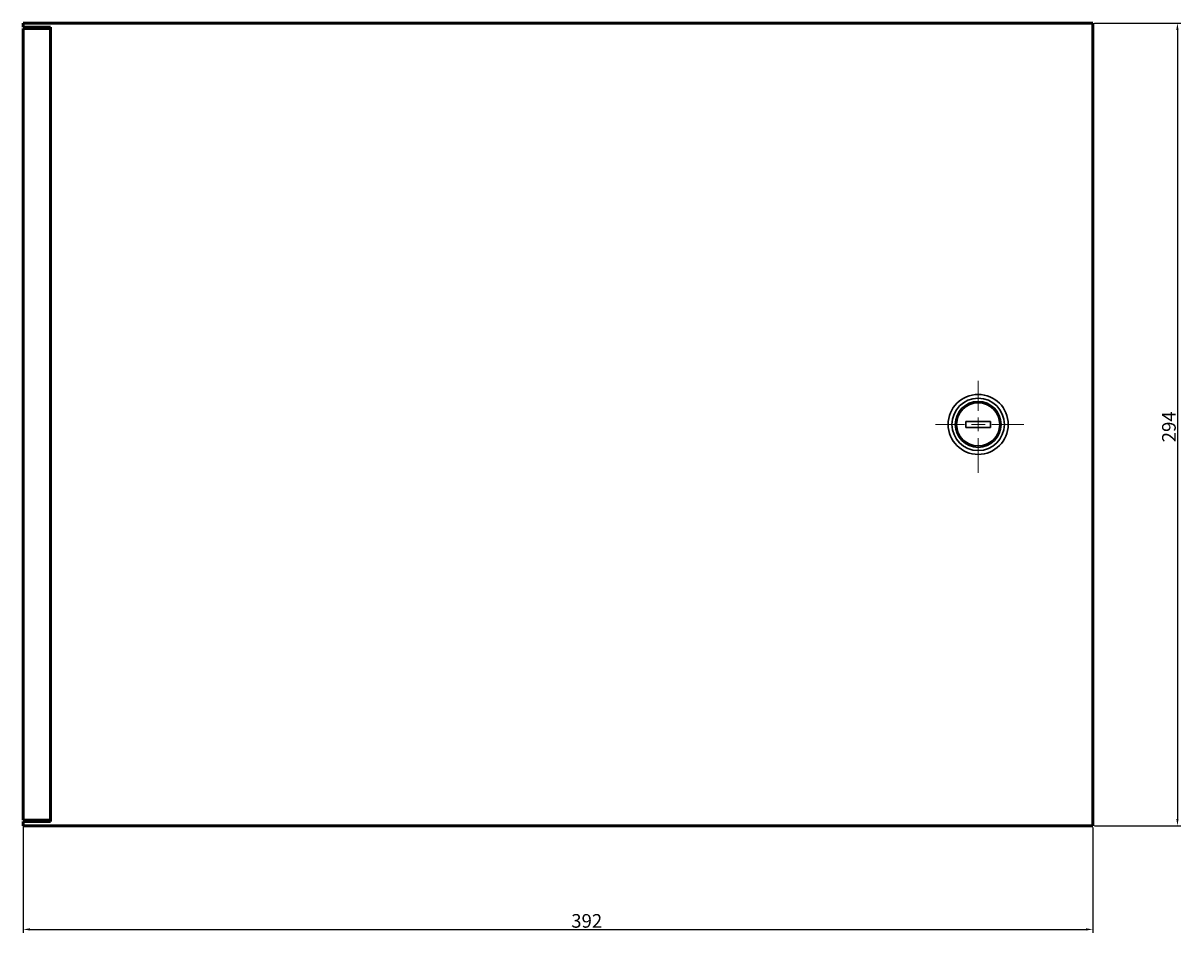
# Model space of a CAD drawing. Units: millimetres. Extents: x 105 to 1086, y -117 to 606.
# Drawn here: x 105 to 529, y 264 to 597 of the extents above; entities that cross this region are included whole.
import ezdxf

# ---------------------------------------------------------------- set-up
doc = ezdxf.new("R2010")
doc.units = ezdxf.units.MM
doc.header["$LTSCALE"] = 2
doc.header["$PDSIZE"] = -1
doc.linetypes.add('SLD-Сплошная', pattern=[0])
doc.layers.add('Основная линия', color=7, linetype='Continuous', lineweight=50)
doc.layers.add('Тонкая линия', color=7, linetype='Continuous', lineweight=30)
doc.styles.add('Text 2.5', font='isocpeur.ttf', dxfattribs={"height": 2.5})
doc.styles.add('Text 5.0', font='isocpeur.ttf', dxfattribs={"height": 5})
doc.dimstyles.new('Размер 2.5', dxfattribs={"dimtxt": 2.5, "dimasz": 2.5, "dimexe": 1.25, "dimexo": 0.625, "dimtad": 1, "dimtxsty": 'Text 2.5', "dimcen": 2.5, "dimadec": 0, "dimazin": 0, "dimtfac": 1, "dimtmove": 0, "dimatfit": 3, "dimfxl": 1, "dimarcsym": 0})

# ---------------------------------------------------------------- blocks, each defined once
blk = doc.blocks.new('_D')
at = {"color": 0, "linetype": 'SLD-Сплошная', "lineweight": -2, "transparency": 16777216}
for p, q in [((104.88, 304.62), (104.88, 264)), ((496.88, 302.62), (496.88, 264)), ((107.38, 265.25), (494.38, 265.25))]:
    blk.add_line(p, q, dxfattribs=at)
at = {"color": 0, "linetype": 'SLD-Сплошная', "transparency": 16777216}
for points in [[(107.38, 265.66), (107.38, 264.83), (104.88, 265.25)], [(494.38, 265.66), (494.38, 264.83), (496.88, 265.25)]]:
    blk.add_solid(points, dxfattribs=at)
at = {"layer": 'Defpoints', "color": 0, "linetype": 'SLD-Сплошная', "transparency": 16777216}
for p in [(104.88, 305.25), (496.88, 303.25), (496.88, 265.25)]:
    blk.add_point(p, dxfattribs=at)
at = {"color": 0, "linetype": 'SLD-Сплошная', "lineweight": 0, "transparency": 16777216, "insert": (311.41, 270.87), "char_height": 5, "attachment_point": 2, "style": 'Text 5.0'}
blk.add_mtext('392', dxfattribs=at)
blk = doc.blocks.new('_D_1')
at = {"color": 0, "linetype": 'SLD-Сплошная', "lineweight": -2, "transparency": 16777216}
for p, q in [((497.51, 597.25), (529.15, 597.25)), ((527.9, 594.75), (527.9, 305.75)), ((497.51, 303.25), (529.15, 303.25))]:
    blk.add_line(p, q, dxfattribs=at)
at = {"color": 0, "linetype": 'SLD-Сплошная', "transparency": 16777216}
for points in [[(527.48, 594.75), (528.32, 594.75), (527.9, 597.25)], [(527.48, 305.75), (528.32, 305.75), (527.9, 303.25)]]:
    blk.add_solid(points, dxfattribs=at)
at = {"layer": 'Defpoints', "color": 0, "linetype": 'SLD-Сплошная', "transparency": 16777216}
for p in [(496.88, 597.25), (496.88, 303.25), (527.9, 303.25)]:
    blk.add_point(p, dxfattribs=at)
at = {"color": 0, "linetype": 'SLD-Сплошная', "lineweight": 0, "transparency": 16777216, "insert": (522.28, 449.38), "char_height": 5, "attachment_point": 2, "rotation": 90, "style": 'Text 5.0'}
blk.add_mtext('294', dxfattribs=at)
blk = doc.blocks.new('SW_CENTERMARKSYMBOL_0')
at = {"color": 0, "linetype": 'SLD-Сплошная', "lineweight": 0}
for p, q in [((0, 5), (0, 15.96)), ((-5, 0), (-15.6, 0)), ((0, 0), (-2.5, 0)), ((0, 0), (0, 2.5)), ((0, 0), (0, -2.5)), ((0, 0), (2.5, 0)), ((5, 0), (16.78, 0)), ((0, -5), (0, -17.79))]:
    blk.add_line(p, q, dxfattribs=at)
blk = doc.blocks.new('FOBX16-N - вид спереди')
at = {"layer": 'Основная линия', "color": 7}
for p, q in [((104.88, 597.25), (104.88, 595.75)), ((496.88, 597.25), (104.88, 597.25)), ((104.88, 595.75), (114.88, 595.75)), ((114.88, 595.25), (104.88, 595.25)), ((104.88, 595.25), (104.88, 305.25)), ((105.88, 595.75), (105.88, 595.25)), ((114.88, 304.75), (114.88, 595.75)), ((496.88, 303.25), (496.88, 597.25)), ((104.88, 305.25), (114.88, 305.25)), ((104.88, 304.75), (104.88, 303.25)), ((114.88, 304.75), (104.88, 304.75)), ((104.88, 303.25), (496.88, 303.25)), ((105.88, 305.25), (105.88, 304.75))]:
    blk.add_line(p, q, dxfattribs=at)
at = {"layer": 'Тонкая линия', "color": 7}
for p, q in [((450.33, 451.38), (459.44, 451.38)), ((450.33, 449.11), (450.33, 451.38)), ((459.44, 449.11), (459.44, 451.38)), ((450.33, 449.11), (459.44, 449.11))]:
    blk.add_line(p, q, dxfattribs=at)
for radius in [11, 9.6, 8.4, 7.9]:
    blk.add_circle((454.88, 450.25), radius, dxfattribs=at)
blk.add_blockref('SW_CENTERMARKSYMBOL_0', (454.88, 450.25), dxfattribs=at)

msp = doc.modelspace()

# ---------------------------------------------------------------- block references
msp.add_blockref('FOBX16-N - вид спереди', (0, 0))

# ---------------------------------------------------------------- dimensions: what is measured, and where the dimension line sits
at = {"color": 7, "linetype": 'SLD-Сплошная', "lineweight": 0}
dim = msp.add_linear_dim(base=(527.9, 303.25), p1=(496.88, 597.25), p2=(496.88, 303.25), angle=90, dimstyle='Размер 2.5', override={"dimdec": 0, "dimtxsty": 'Text 5.0'}, dxfattribs=at)
dim.commit()
dim.dimension.update_dxf_attribs({"geometry": '_D_1', "text_midpoint": (527.9, 449.38), "dimtype": 160})
dim = msp.add_linear_dim(base=(496.88, 265.25), p1=(104.88, 305.25), p2=(496.88, 303.25), dimstyle='Размер 2.5', override={"dimdec": 0, "dimtxsty": 'Text 5.0'}, dxfattribs=at)
dim.commit()
dim.dimension.update_dxf_attribs({"geometry": '_D', "text_midpoint": (311.41, 265.25), "dimtype": 160})

doc.saveas('drawing.dxf')
